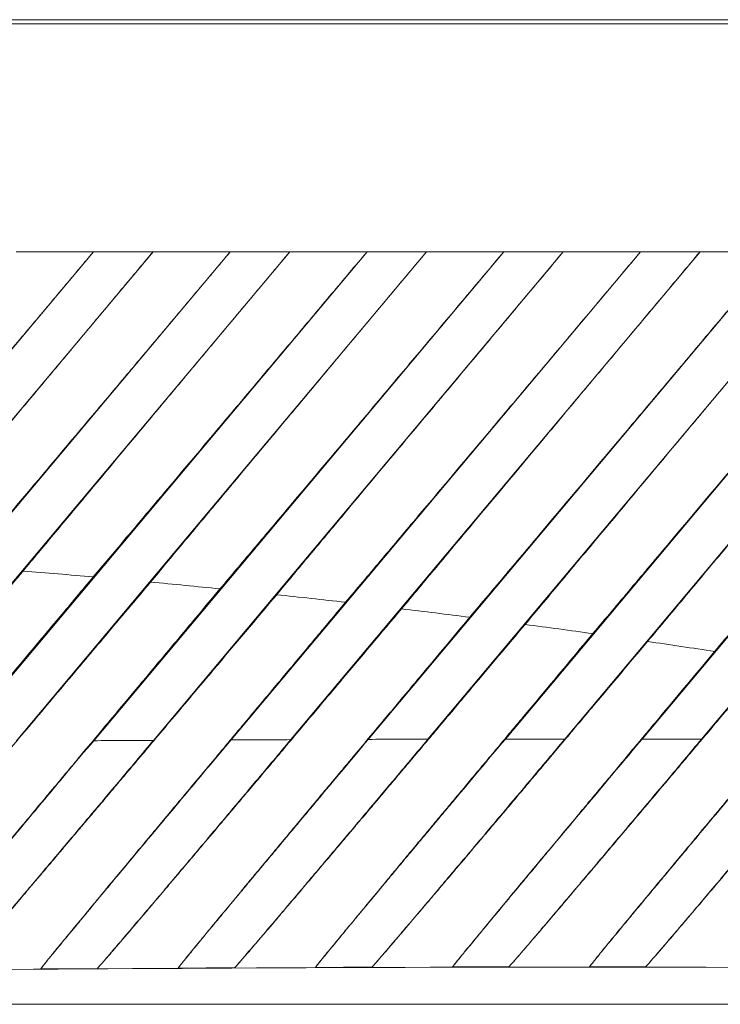
# Model space of a CAD drawing. Units: millimetres. Extents: x 0 to 840, y 0 to 594.
# Drawn here: x 598 to 599, y 167 to 168 of the extents above; entities that cross this region are included whole.
import ezdxf

# ---------------------------------------------------------------- set-up
doc = ezdxf.new("R2010")
doc.units = ezdxf.units.MM
doc.linetypes.add('K5LT_THIN', pattern=[0])
doc.layers.add('Системный слой', color=7, linetype='Continuous')

msp = doc.modelspace()

# ---------------------------------------------------------------- linework, layer by layer
at = {"layer": 'Системный слой', "color": 7, "linetype": 'K5LT_THIN', "lineweight": 18}
for p, q in [((600.34317, 167.7079), (594.92257, 167.7079)), ((594.92683, 167.70364), (600.33891, 167.70364)), ((598.53138, 167.46367), (598.09723, 166.94627)), ((598.16021, 166.94665), (598.59404, 167.46367)), ((598.67538, 167.46367), (598.24198, 166.94717)), ((598.30499, 166.94758), (598.73804, 167.46367)), ((598.81938, 167.46367), (598.38678, 166.94812)), ((598.44979, 166.94853), (598.88204, 167.46367)), ((598.53138, 167.46367), (598.45004, 167.46367)), ((598.59404, 167.46367), (598.53138, 167.46367)), ((598.96338, 167.46367), (598.53156, 166.94905)), ((598.67538, 167.46367), (598.59404, 167.46367)), ((598.59453, 166.94942), (599.02604, 167.46367)), ((598.73804, 167.46367), (598.67538, 167.46367)), ((599.10738, 167.46367), (598.67624, 166.94986)), ((598.81938, 167.46367), (598.73804, 167.46367)), ((598.73914, 166.95015), (599.17004, 167.46367)), ((598.88204, 167.46367), (598.81938, 167.46367)), ((599.25138, 167.46367), (598.82075, 166.95047)), ((598.96338, 167.46367), (598.88204, 167.46367)), ((598.88357, 166.95065), (599.31404, 167.46367)), ((599.02604, 167.46367), (598.96338, 167.46367)), ((599.39538, 167.46367), (598.96503, 166.95081)), ((599.10738, 167.46367), (599.02604, 167.46367)), ((599.02773, 166.95084), (599.45804, 167.46367)), ((599.17004, 167.46367), (599.10738, 167.46367)), ((599.53938, 167.46367), (599.10901, 166.95078)), ((599.25138, 167.46367), (599.17004, 167.46367)), ((599.17155, 166.95064), (599.60204, 167.46367)), ((598.53517, 166.70917), (598.47573, 166.70879)), ((595.69296, 166.67162), (599.57278, 166.67162))]:
    msp.add_line(p, q, dxfattribs=at)
for centre, radius, start, end in [((597.63384, 156.8738), 10.28686, 84.996286, 85.408819), ((597.63504, 156.88605), 10.27455, 83.508086, 83.914592), ((597.63587, 156.8932), 10.26735, 82.7728, 83.176629), ((597.63688, 156.90097), 10.25952, 82.042972, 82.444332), ((597.63808, 156.90932), 10.25108, 81.318311, 81.717398)]:
    msp.add_arc(centre, radius, start, end, dxfattribs=at)
for points, knots in [([(598.2599, 167.14159), (598.26994, 167.15345), (598.3063, 167.19648), (598.34998, 167.24823), (598.39547, 167.3022), (598.42457, 167.33674), (598.45989, 167.37868), (598.49545, 167.42094), (598.51938, 167.44941), (598.53138, 167.46367)], [0, 0, 0, 0, 1.2160313, 4.3422992, 4.9787129, 6.2526886, 7.5192386, 8.7671774, 10, 10, 10, 10]), ([(598.59404, 167.46367), (598.58207, 167.44938), (598.55817, 167.42083), (598.52264, 167.37837), (598.4873, 167.33611), (598.44649, 167.28729), (598.40115, 167.23299), (598.35775, 167.18096), (598.33179, 167.14979), (598.32167, 167.13764)], [0, 0, 0, 0, 1.22509, 2.466459, 3.7284247, 5.0006908, 6.9052193, 8.7755758, 10, 10, 10, 10]), ([(598.39619, 167.13237), (598.40661, 167.14469), (598.4279, 167.16989), (598.47216, 167.22231), (598.5184, 167.27716), (598.56607, 167.33374), (598.60226, 167.37674), (598.63865, 167.41999), (598.66312, 167.44909), (598.67538, 167.46367)], [0, 0, 0, 0, 1.2197632, 2.4582916, 4.9853217, 6.257693, 7.522249, 8.7683133, 10, 10, 10, 10]), ([(598.73804, 167.46367), (598.72576, 167.44901), (598.70123, 167.41971), (598.66473, 167.37611), (598.6284, 167.33267), (598.58046, 167.27532), (598.53388, 167.21955), (598.48926, 167.16605), (598.46777, 167.14027), (598.45726, 167.12765)], [0, 0, 0, 0, 1.2267539, 2.468456, 3.7297946, 5.0007841, 7.5310205, 8.7743508, 10, 10, 10, 10]), ([(598.53107, 167.12146), (598.54196, 167.13435), (598.56419, 167.16067), (598.61023, 167.21522), (598.65812, 167.27204), (598.70727, 167.33039), (598.74446, 167.37458), (598.78178, 167.41895), (598.80684, 167.44875), (598.81938, 167.46367)], [0, 0, 0, 0, 1.2265521, 2.4703103, 4.9991207, 6.2691583, 7.5300279, 8.7720184, 10, 10, 10, 10]), ([(598.88204, 167.46367), (598.86939, 167.44857), (598.84412, 167.4184), (598.80649, 167.37345), (598.76901, 167.32864), (598.71948, 167.26941), (598.67122, 167.21164), (598.62482, 167.15604), (598.60242, 167.12916), (598.59144, 167.11599)], [0, 0, 0, 0, 1.2286465, 2.470753, 3.7313547, 5.0008769, 7.5288901, 8.7729511, 10, 10, 10, 10]), ([(598.66456, 167.10889), (598.67596, 167.12238), (598.69918, 167.14989), (598.74713, 167.20672), (598.79682, 167.26569), (598.84766, 167.32608), (598.88608, 167.37174), (598.92461, 167.41755), (598.95045, 167.44829), (598.96338, 167.46367)], [0, 0, 0, 0, 1.2285036, 2.4734502, 5.0003603, 6.2688, 7.528617, 8.7706033, 10, 10, 10, 10]), ([(599.02604, 167.46367), (599.01297, 167.44807), (598.98685, 167.41689), (598.94793, 167.3704), (598.90912, 167.32402), (598.85779, 167.26265), (598.80761, 167.20261), (598.75921, 167.14462), (598.73576, 167.11651), (598.72425, 167.1027)], [0, 0, 0, 0, 1.2306684, 2.4732187, 3.7330158, 5.000964, 7.5266187, 8.7714609, 10, 10, 10, 10]), ([(598.79671, 167.09472), (598.80867, 167.10888), (598.833, 167.13771), (598.88307, 167.19708), (598.93478, 167.25847), (598.98754, 167.32115), (599.02736, 167.36848), (599.06726, 167.41594), (599.094, 167.44775), (599.10738, 167.46367)], [0, 0, 0, 0, 1.2300536, 2.4758469, 5.0004591, 6.267313, 7.5262786, 8.7686515, 10, 10, 10, 10]), ([(599.17004, 167.46367), (599.1565, 167.44751), (599.12944, 167.41522), (599.08907, 167.367), (599.04879, 167.31889), (598.99544, 167.25511), (598.94312, 167.19253), (598.89246, 167.13185), (598.86783, 167.10234), (598.85573, 167.08783)], [0, 0, 0, 0, 1.2320592, 2.4745254, 3.7331159, 4.9993307, 7.5230806, 8.7692827, 10, 10, 10, 10]), ([(598.92755, 167.07898), (598.94013, 167.09388), (598.96568, 167.12417), (599.0181, 167.18635), (599.07205, 167.25041), (599.12693, 167.31564), (599.16831, 167.36483), (599.20975, 167.41413), (599.23749, 167.44715), (599.25138, 167.46367)], [0, 0, 0, 0, 1.2315878, 2.4782321, 5.0005561, 6.2658214, 7.5239243, 8.7666875, 10, 10, 10, 10]), ([(599.31404, 167.46367), (599.29997, 167.44688), (599.27185, 167.41332), (599.22985, 167.36318), (599.18794, 167.31312), (599.13234, 167.24668), (599.07768, 167.18132), (599.02456, 167.11772), (598.99865, 167.08669), (598.9859, 167.07141)], [0, 0, 0, 0, 1.2340974, 2.4770095, 3.7347666, 4.9993992, 7.5208136, 8.7678135, 10, 10, 10, 10]), ([(599.05711, 167.06171), (599.07036, 167.07741), (599.09724, 167.10929), (599.15222, 167.17453), (599.2086, 167.24151), (599.26583, 167.30953), (599.30892, 167.36079), (599.35207, 167.41212), (599.38093, 167.44648), (599.39538, 167.46367)], [0, 0, 0, 0, 1.2328351, 2.4801308, 5.0000822, 6.2638472, 7.5212282, 8.7645467, 10, 10, 10, 10]), ([(599.45804, 167.46367), (599.44338, 167.44618), (599.41409, 167.41123), (599.37031, 167.35898), (599.3266, 167.30678), (599.26856, 167.23744), (599.21135, 167.16904), (599.15554, 167.10227), (599.12826, 167.06959), (599.1148, 167.05348)], [0, 0, 0, 0, 1.2360606, 2.4793941, 3.7363453, 4.9994642, 7.5186562, 8.7664285, 10, 10, 10, 10]), ([(599.18542, 167.04295), (599.1994, 167.05952), (599.22771, 167.0931), (599.28546, 167.16166), (599.34449, 167.23181), (599.40426, 167.30288), (599.44923, 167.35637), (599.49424, 167.40993), (599.52432, 167.44575), (599.53938, 167.46367)], [0, 0, 0, 0, 1.2341622, 2.482222, 5.0000704, 6.2623846, 7.5189802, 8.7626799, 10, 10, 10, 10]), ([(598.45726, 167.12765), (598.44121, 167.10859), (598.41774, 167.08072), (598.3859, 167.0429), (598.36256, 167.01519), (598.33908, 166.9873), (598.31773, 166.96195), (598.29943, 166.94022), (598.28401, 166.92191), (598.2705, 166.90587), (598.2585, 166.89163), (598.24418, 166.87465), (598.23116, 166.85922), (598.21932, 166.8452), (598.20938, 166.83344), (598.19886, 166.82099), (598.18822, 166.80842), (598.1798, 166.79848), (598.1697, 166.78656), (598.15986, 166.77496), (598.14616, 166.75884), (598.13257, 166.74289), (598.1214, 166.72984), (598.11388, 166.72111), (598.10863, 166.71505), (598.10415, 166.70994), (598.10155, 166.70707), (598.10085, 166.70639), (598.10073, 166.70631)], [0, 0, 0, 0, 3.2236778, 4.6105715, 6.1424644, 7.6886276, 9.0812248, 10.2038099, 11.1773123, 12.0221077, 12.8190095, 13.5417813, 14.8952327, 15.5015961, 16.0440265, 17.02897, 17.8145856, 18.4582914, 18.9951683, 20.2433307, 20.9485964, 22.7068452, 24.3079646, 25.0097852, 26.0096361, 27.0686988, 28.1810946, 29, 29, 29, 29]), ([(598.18611, 166.70684), (598.18616, 166.70698), (598.18688, 166.708), (598.18944, 166.71126), (598.19288, 166.71555), (598.19869, 166.72272), (598.2068, 166.73263), (598.21972, 166.74832), (598.23117, 166.76217), (598.24527, 166.77919), (598.25843, 166.79504), (598.27471, 166.81462), (598.28783, 166.83038), (598.29861, 166.84332), (598.3103, 166.85734), (598.32252, 166.87198), (598.33523, 166.88721), (598.34385, 166.89754), (598.35249, 166.90787), (598.35887, 166.91551), (598.36528, 166.92317), (598.3718, 166.93097), (598.37862, 166.93913), (598.38879, 166.9513), (598.40325, 166.96859), (598.42307, 166.9923), (598.45421, 167.02954), (598.49067, 167.07314), (598.51928, 167.10736), (598.53107, 167.12146)], [0, 0, 0, 0, 1.1819199, 2.2048801, 3.0310227, 3.9082195, 5.759855, 6.7260813, 8.7072098, 9.3776088, 10.7492301, 12.2217185, 13.4082409, 13.8267169, 14.6847206, 16.0285594, 16.4870279, 17.400132, 17.8445059, 18.2825329, 18.7165723, 19.1568576, 19.61102, 20.1086603, 21.2335517, 22.5640164, 24.1579493, 27.5911589, 30, 30, 30, 30]), ([(598.59144, 167.11599), (598.57587, 167.0975), (598.55312, 167.07048), (598.52229, 167.03386), (598.49982, 167.00718), (598.47736, 166.98051), (598.45701, 166.95634), (598.43939, 166.93542), (598.42424, 166.91744), (598.41076, 166.90143), (598.39869, 166.88712), (598.38757, 166.87393), (598.37745, 166.86194), (598.36814, 166.85092), (598.35981, 166.84105), (598.3501, 166.82956), (598.33982, 166.81741), (598.32944, 166.80515), (598.32124, 166.79546), (598.31238, 166.78502), (598.30275, 166.77367), (598.28935, 166.7579), (598.27356, 166.73938), (598.26072, 166.72441), (598.25272, 166.71519), (598.24835, 166.71022), (598.2462, 166.70787), (598.24562, 166.70731), (598.24552, 166.70723)], [0, 0, 0, 0, 3.2066868, 4.5848777, 6.1015122, 7.6181857, 8.9744042, 10.0759169, 11.0647463, 11.9423198, 12.7707841, 13.5204882, 14.2495508, 14.9088758, 15.5254505, 16.0751561, 17.0733985, 17.8706747, 18.5245428, 19.0701255, 20.0896967, 21.0512778, 22.8311368, 25.0487067, 26.1835469, 27.269004, 28.4171606, 29, 29, 29, 29]), ([(598.33092, 166.70781), (598.331, 166.70798), (598.33164, 166.70889), (598.33381, 166.71166), (598.33676, 166.71535), (598.34213, 166.722), (598.34981, 166.7314), (598.35912, 166.74271), (598.36763, 166.75303), (598.37721, 166.76461), (598.39029, 166.7804), (598.4076, 166.80125), (598.42655, 166.82403), (598.44478, 166.84591), (598.45866, 166.86256), (598.47083, 166.87715), (598.48141, 166.88981), (598.48978, 166.89984), (598.49843, 166.9102), (598.50719, 166.92068), (598.51969, 166.93562), (598.53308, 166.95164), (598.55238, 166.97472), (598.57587, 167.00282), (598.60632, 167.03923), (598.63657, 167.07542), (598.65592, 167.09856), (598.66456, 167.10889)], [0, 0, 0, 0, 0.9820184, 1.8678263, 2.6431983, 3.3805713, 5.2431855, 6.1676684, 6.7975899, 8.0790215, 9.0566125, 10.3957042, 12.4839185, 13.4623075, 14.4006855, 15.4476882, 15.9967784, 16.5673526, 17.1447415, 17.7293315, 18.304689, 19.5947102, 20.3487178, 22.0704443, 24.1691069, 26.2785545, 28, 28, 28, 28]), ([(598.72425, 167.1027), (598.70267, 167.07707), (598.67316, 167.04203), (598.63592, 166.9978), (598.61478, 166.9727), (598.59569, 166.95003), (598.57885, 166.93003), (598.564, 166.9124), (598.55049, 166.89637), (598.53834, 166.88196), (598.5272, 166.86875), (598.51715, 166.85685), (598.50798, 166.84599), (598.49983, 166.83635), (598.49037, 166.82516), (598.48038, 166.81335), (598.46912, 166.80005), (598.46119, 166.7907), (598.4517, 166.77952), (598.44348, 166.76983), (598.43065, 166.75475), (598.41917, 166.7413), (598.40824, 166.72855), (598.4009, 166.72004), (598.39576, 166.71414), (598.39198, 166.70988), (598.39067, 166.70848), (598.39035, 166.70821)], [0, 0, 0, 0, 4.4155812, 5.8563297, 7.2727128, 8.526988, 9.5688736, 10.5484693, 11.4349371, 12.2716282, 13.0258852, 13.7536609, 14.4052424, 15.0117188, 15.5503932, 16.5290045, 17.3123013, 18.2360582, 18.4938505, 19.7414134, 20.4444649, 22.1968222, 23.4298923, 24.6721393, 25.7022183, 26.649087, 28, 28, 28, 28]), ([(598.47573, 166.70879), (598.4759, 166.70909), (598.47689, 166.71043), (598.4799, 166.71424), (598.48341, 166.7186), (598.48904, 166.72554), (598.49631, 166.73441), (598.50473, 166.74464), (598.51438, 166.75634), (598.52428, 166.7683), (598.53902, 166.78609), (598.55338, 166.80338), (598.57243, 166.82628), (598.58901, 166.84619), (598.60518, 166.86557), (598.61707, 166.87983), (598.62732, 166.8921), (598.63539, 166.90177), (598.64368, 166.91169), (598.65204, 166.92169), (598.66058, 166.93191), (598.66941, 166.94246), (598.67891, 166.95383), (598.69338, 166.97113), (598.71437, 166.99624), (598.74205, 167.02935), (598.77012, 167.06292), (598.78845, 167.08483), (598.79671, 167.09472)], [0, 0, 0, 0, 1.3885494, 2.2706185, 3.2224836, 4.0295414, 5.6235385, 6.6192718, 7.2984458, 9.032164, 9.7371559, 11.5573684, 12.8773737, 14.4815412, 15.4705906, 16.5585333, 17.1263942, 17.7133597, 18.3062801, 18.9023237, 19.4859073, 20.099346, 20.749752, 21.472581, 23.1194382, 25.1252964, 27.2422647, 29, 29, 29, 29]), ([(598.85573, 167.08783), (598.83469, 167.06285), (598.8061, 167.0289), (598.77038, 166.98648), (598.75084, 166.96327), (598.73325, 166.94238), (598.71742, 166.92358), (598.70311, 166.9066), (598.68978, 166.89079), (598.67764, 166.87639), (598.66328, 166.85938), (598.64797, 166.84126), (598.63234, 166.82277), (598.61992, 166.80809), (598.60769, 166.79366), (598.59199, 166.77515), (598.5731, 166.75293), (598.55811, 166.7354), (598.54829, 166.72398), (598.54278, 166.71763), (598.53925, 166.71362), (598.53654, 166.71058), (598.5355, 166.70947), (598.53517, 166.70917)], [0, 0, 0, 0, 3.8251618, 5.0350972, 6.1880904, 7.1968514, 8.0691163, 8.9172648, 9.7008203, 10.4460518, 11.1279416, 12.3707476, 13.3847916, 14.2515187, 14.950162, 16.0222553, 17.8074428, 19.7134537, 20.6307286, 21.6396516, 22.3993796, 22.9219929, 24, 24, 24, 24]), ([(598.62047, 166.70969), (598.62071, 166.71007), (598.62182, 166.71156), (598.62501, 166.71558), (598.62935, 166.72097), (598.63554, 166.72856), (598.64407, 166.73896), (598.65765, 166.75545), (598.67712, 166.77897), (598.70376, 166.81105), (598.72345, 166.83471), (598.74032, 166.85495), (598.75128, 166.86809), (598.7654, 166.88502), (598.77795, 166.90004), (598.78841, 166.91257), (598.79635, 166.92206), (598.80435, 166.93163), (598.81246, 166.94133), (598.82422, 166.95539), (598.84097, 166.97543), (598.85942, 166.9975), (598.88887, 167.03271), (598.91052, 167.05862), (598.92755, 167.07898)], [0, 0, 0, 0, 1.3189463, 2.0346664, 2.8883075, 4.1751405, 5.043659, 6.243397, 8.7425773, 10.3813206, 12.5891423, 13.0037527, 13.8731987, 14.8147387, 15.8055474, 16.3117925, 16.8175869, 17.3102857, 17.8133747, 18.3344676, 19.5068376, 20.9387426, 21.7707149, 25, 25, 25, 25]), ([(598.9859, 167.07141), (598.96765, 167.04974), (598.94317, 167.02066), (598.9127, 166.98448), (598.89596, 166.9646), (598.88059, 166.94635), (598.86646, 166.92957), (598.8534, 166.91407), (598.84116, 166.89954), (598.83, 166.8863), (598.81975, 166.87415), (598.81051, 166.8632), (598.80209, 166.85323), (598.79459, 166.84436), (598.784, 166.83183), (598.77458, 166.82069), (598.76251, 166.80644), (598.74885, 166.79032), (598.73402, 166.77284), (598.71867, 166.7548), (598.70567, 166.73958), (598.69344, 166.72534), (598.68609, 166.71687), (598.68163, 166.71184), (598.68027, 166.71038), (598.67989, 166.71002)], [0, 0, 0, 0, 3.6848732, 4.8380999, 5.9509057, 6.9459377, 7.830823, 8.6998866, 9.5090638, 10.2753398, 10.9670309, 11.6285781, 12.2197187, 12.7691205, 13.2600229, 14.559347, 14.9095628, 16.0930125, 17.8698361, 18.8133922, 20.5570068, 22.1454353, 23.8246305, 24.7333825, 26, 26, 26, 26]), ([(598.76508, 166.71042), (598.76535, 166.71085), (598.76653, 166.71242), (598.77003, 166.71682), (598.77462, 166.72251), (598.78044, 166.72964), (598.78769, 166.73848), (598.79369, 166.74578), (598.80641, 166.76119), (598.82178, 166.77976), (598.84144, 166.80343), (598.85519, 166.81997), (598.86796, 166.83531), (598.88011, 166.84989), (598.89112, 166.86309), (598.9004, 166.87422), (598.91051, 166.88633), (598.92132, 166.89928), (598.93291, 166.91316), (598.94499, 166.92761), (598.95774, 166.94286), (598.97141, 166.95921), (598.98647, 166.97723), (599.01552, 167.01196), (599.03923, 167.04033), (599.05711, 167.06171)], [0, 0, 0, 0, 1.4347851, 2.2142309, 3.3359156, 4.5470769, 5.1739959, 6.4688716, 6.8013846, 9.5232123, 11.0055655, 11.877873, 12.887802, 14.0160275, 14.6429339, 15.3286427, 16.036322, 16.8014465, 17.5961066, 18.4240284, 19.2504187, 20.1518244, 21.1701661, 22.2742111, 26, 26, 26, 26]), ([(599.1148, 167.05348), (599.10551, 167.04244), (599.09055, 167.02467), (599.06945, 166.99962), (599.05215, 166.97908), (599.03551, 166.95932), (599.02011, 166.94103), (599.00589, 166.92413), (598.99236, 166.90808), (598.9796, 166.89294), (598.96763, 166.87876), (598.95675, 166.86586), (598.94676, 166.85404), (598.93304, 166.8378), (598.91576, 166.81736), (598.89759, 166.79591), (598.8795, 166.77459), (598.8635, 166.75578), (598.84946, 166.73935), (598.83966, 166.72793), (598.83238, 166.71953), (598.8275, 166.71397), (598.82523, 166.71147), (598.82457, 166.71079), (598.82443, 166.71065)], [0, 0, 0, 0, 1.8932902, 3.0040321, 4.1734508, 5.2876851, 6.2535725, 7.1761767, 8.0590684, 8.929894, 9.740025, 10.5074651, 11.202462, 11.868777, 13.4957189, 15.1147078, 16.2517589, 18.1793272, 19.7158244, 21.0097639, 22.2069142, 23.4875569, 24.5535077, 25, 25, 25, 25]), ([(598.90948, 166.7109), (598.90977, 166.71135), (598.91112, 166.71314), (598.91521, 166.71827), (598.92022, 166.72446), (598.92569, 166.73115), (598.93229, 166.73921), (598.93834, 166.74655), (598.95113, 166.76206), (598.96654, 166.78068), (598.98988, 166.80878), (599.00809, 166.83067), (599.02615, 166.85234), (599.03958, 166.86845), (599.05168, 166.88295), (599.06164, 166.89488), (599.07227, 166.90761), (599.08333, 166.92084), (599.09478, 166.93454), (599.10669, 166.94878), (599.11962, 166.96424), (599.1462, 166.99603), (599.16837, 167.02255), (599.18542, 167.04295)], [0, 0, 0, 0, 1.3838089, 2.397338, 3.5044097, 4.3876049, 4.9936013, 6.2466699, 6.5687132, 9.2029259, 10.621627, 12.3728606, 13.404613, 14.5902073, 15.2247052, 15.9060241, 16.6142118, 17.3506754, 18.0850746, 18.8386773, 19.6579726, 20.591028, 24, 24, 24, 24]), ([(599.24246, 167.03407), (599.22852, 167.01751), (599.20916, 166.99452), (599.18495, 166.96577), (599.17094, 166.94914), (599.15801, 166.93378), (599.14577, 166.91925), (599.13388, 166.90514), (599.11915, 166.88766), (599.1055, 166.87149), (599.09304, 166.85673), (599.08193, 166.84357), (599.07064, 166.83023), (599.05941, 166.81696), (599.04925, 166.80495), (599.04015, 166.79422), (599.02743, 166.77922), (599.01427, 166.76374), (599.00114, 166.74834), (598.98798, 166.73296), (598.97787, 166.72123), (598.97107, 166.71349), (598.96919, 166.71145), (598.96872, 166.71099)], [0, 0, 0, 0, 2.8249894, 3.8525564, 4.7675138, 5.5754115, 6.389211, 7.1746844, 7.9517729, 9.3751198, 10.0062392, 10.6127309, 11.7928571, 12.5323997, 13.2152268, 14.2151298, 14.7838016, 16.5014626, 17.8664209, 18.9296372, 21.252927, 22.5777513, 24, 24, 24, 24]), ([(599.05358, 166.71102), (599.05387, 166.71147), (599.05523, 166.71327), (599.05965, 166.71882), (599.06539, 166.7259), (599.07187, 166.73382), (599.0789, 166.74238), (599.09004, 166.75591), (599.10342, 166.77207), (599.11868, 166.79048), (599.13382, 166.80871), (599.15374, 166.83265), (599.17098, 166.85333), (599.18356, 166.86842), (599.19211, 166.87867), (599.20114, 166.8895), (599.21076, 166.90101), (599.22082, 166.91305), (599.23126, 166.92554), (599.24186, 166.93822), (599.25292, 166.95145), (599.2648, 166.96565), (599.27746, 166.9808), (599.29356, 167.00005), (599.3052, 167.01397), (599.31251, 167.02272)], [0, 0, 0, 0, 1.572638, 2.7246131, 4.3141109, 5.331484, 6.0303732, 7.473535, 9.7172448, 10.4770112, 12.0767177, 13.9915937, 15.6996146, 16.3478899, 17.011781, 17.7163415, 18.4460145, 19.2103655, 19.9851785, 20.7714107, 21.543742, 22.4246685, 23.3916432, 24.3463449, 26, 26, 26, 26]), ([(599.36891, 167.01322), (599.36011, 167.00278), (599.34784, 166.9882), (599.33213, 166.96955), (599.32232, 166.9579), (599.31319, 166.94706), (599.30463, 166.9369), (599.29617, 166.92684), (599.28768, 166.91677), (599.27686, 166.90392), (599.26438, 166.88912), (599.25075, 166.87297), (599.23506, 166.85438), (599.21424, 166.82974), (599.19161, 166.803), (599.17281, 166.78085), (599.15997, 166.76574), (599.15032, 166.75441), (599.14256, 166.74533), (599.13132, 166.73219), (599.12165, 166.72098), (599.1149, 166.7133), (599.11312, 166.71138), (599.11268, 166.71095)], [0, 0, 0, 0, 1.8551852, 2.5661838, 3.2632126, 3.8862564, 4.4542327, 5.0328972, 5.633986, 6.2175318, 7.3050914, 8.2943175, 9.1884145, 10.8026804, 13.0890113, 14.7425837, 15.869826, 16.8639126, 17.8215451, 18.5768317, 21.1853307, 22.5552134, 24, 24, 24, 24]), ([(598.33092, 166.70781), (598.331, 166.70798), (598.33175, 166.709), (598.3343, 166.71222), (598.33853, 166.71745), (598.34486, 166.7252), (598.35513, 166.73768), (598.36494, 166.74954), (598.37879, 166.76623), (598.39124, 166.78122), (598.40893, 166.80246), (598.42487, 166.82157), (598.44426, 166.84481), (598.46378, 166.86815), (598.48431, 166.89269), (598.50661, 166.91931), (598.52218, 166.93787), (598.53156, 166.94905)], [0, 0, 0, 0, 1.008522, 1.7461219, 2.5488376, 3.8438539, 4.7482997, 6.386662, 6.8646561, 8.5713419, 9.5198423, 10.9847204, 12.0829879, 13.6182063, 14.972353, 16.1753087, 18, 18, 18, 18]), ([(598.59453, 166.94942), (598.58211, 166.93462), (598.56027, 166.90861), (598.52874, 166.87113), (598.50379, 166.84151), (598.48301, 166.81687), (598.46984, 166.80127), (598.45781, 166.78705), (598.4458, 166.77286), (598.43243, 166.75709), (598.41611, 166.7379), (598.40437, 166.72416), (598.39672, 166.71531), (598.39313, 166.71121), (598.39108, 166.70894), (598.39048, 166.70832), (598.39035, 166.70821)], [0, 0, 0, 0, 2.2784435, 4.0003284, 5.8763968, 7.0664296, 8.1573942, 8.6256056, 9.6725836, 10.8686644, 11.8933191, 14.1127369, 14.8468296, 15.6431001, 16.4591017, 17, 17, 17, 17]), ([(598.47573, 166.70879), (598.47585, 166.70901), (598.47667, 166.71011), (598.47933, 166.71346), (598.48402, 166.71926), (598.49068, 166.7274), (598.50132, 166.7403), (598.51054, 166.75145), (598.52456, 166.76835), (598.53717, 166.78353), (598.55579, 166.80589), (598.57621, 166.83037), (598.59912, 166.85779), (598.62335, 166.88676), (598.64811, 166.91632), (598.66671, 166.93851), (598.67624, 166.94986)], [0, 0, 0, 0, 0.9571759, 1.6574054, 2.4198625, 3.8629785, 4.5122581, 6.0732726, 6.5289311, 8.1557341, 9.0638656, 10.6214574, 12.3869552, 13.5672681, 15.2376578, 17, 17, 17, 17]), ([(598.73914, 166.95015), (598.72675, 166.93538), (598.70496, 166.90943), (598.67349, 166.87201), (598.64857, 166.84243), (598.62781, 166.81782), (598.61464, 166.80223), (598.60262, 166.78801), (598.59062, 166.77383), (598.57725, 166.75807), (598.56093, 166.73887), (598.54918, 166.72513), (598.54145, 166.71619), (598.53793, 166.71216), (598.53592, 166.70993), (598.53531, 166.7093), (598.53517, 166.70917)], [0, 0, 0, 0, 2.2821018, 4.007256, 5.887796, 7.0812002, 8.1755205, 8.6451904, 9.6954468, 10.8953386, 11.9235522, 14.1513876, 14.8861323, 15.7208648, 16.4768987, 17, 17, 17, 17]), ([(598.62047, 166.70969), (598.62064, 166.70996), (598.62152, 166.71113), (598.62427, 166.7146), (598.62907, 166.72053), (598.63585, 166.7288), (598.64664, 166.74189), (598.65597, 166.75317), (598.67015, 166.77026), (598.68289, 166.78559), (598.70013, 166.80629), (598.71252, 166.82115), (598.73075, 166.84299), (598.7474, 166.86291), (598.77084, 166.89092), (598.79314, 166.91755), (598.81141, 166.93934), (598.82075, 166.95047)], [0, 0, 0, 0, 1.0186665, 1.7640387, 2.5760162, 4.1143834, 4.8072216, 6.4738757, 6.960512, 8.6976076, 9.6663678, 10.9703606, 11.4385147, 13.5847183, 14.418204, 16.163401, 18, 18, 18, 18]), ([(598.88357, 166.95065), (598.87121, 166.93593), (598.84948, 166.91005), (598.81809, 166.87273), (598.79323, 166.84322), (598.7725, 166.81865), (598.75935, 166.80308), (598.74734, 166.78887), (598.73534, 166.77469), (598.72198, 166.75894), (598.70565, 166.73973), (598.6939, 166.72599), (598.68617, 166.71705), (598.68283, 166.71323), (598.68075, 166.71091), (598.68008, 166.7102), (598.67989, 166.71002)], [0, 0, 0, 0, 2.2829788, 4.0093889, 5.8923687, 7.0880774, 8.1850407, 8.6559172, 9.709025, 10.9126064, 11.9443215, 14.1803131, 14.916091, 15.7479476, 16.3858632, 17, 17, 17, 17]), ([(598.76508, 166.71042), (598.76527, 166.71072), (598.7662, 166.71196), (598.76903, 166.7155), (598.77391, 166.72154), (598.78078, 166.72992), (598.79168, 166.74315), (598.80111, 166.75454), (598.81541, 166.77177), (598.82824, 166.78721), (598.84557, 166.80802), (598.858, 166.82291), (598.87618, 166.84469), (598.8927, 166.86447), (598.91589, 166.89218), (598.93786, 166.91841), (598.95585, 166.93986), (598.96503, 166.95081)], [0, 0, 0, 0, 1.0236625, 1.7727979, 2.5891335, 4.1368426, 4.8343977, 6.5129295, 7.0030535, 8.7520309, 9.7265475, 11.0339372, 11.5017882, 13.6375598, 14.4631393, 16.1883012, 18, 18, 18, 18]), ([(599.02773, 166.95084), (599.01542, 166.93618), (598.99377, 166.9104), (598.96249, 166.87321), (598.93771, 166.84379), (598.91703, 166.81927), (598.9039, 166.80373), (598.8919, 166.78953), (598.87991, 166.77537), (598.86655, 166.75961), (598.85021, 166.7404), (598.83846, 166.72665), (598.83072, 166.7177), (598.82739, 166.71389), (598.82531, 166.71157), (598.82463, 166.71085), (598.82443, 166.71065)], [0, 0, 0, 0, 2.2804879, 4.0056832, 5.8885309, 7.0850959, 8.18362, 8.6552898, 9.7104594, 10.9172339, 11.9521311, 14.1956718, 14.9329742, 15.7639827, 16.3956746, 17, 17, 17, 17]), ([(598.90948, 166.7109), (598.90968, 166.71121), (598.91064, 166.71248), (598.9135, 166.71607), (598.91844, 166.72217), (598.92536, 166.73062), (598.93634, 166.74394), (598.94581, 166.75538), (598.96012, 166.77263), (598.9729, 166.78799), (598.99012, 166.80867), (599.00244, 166.82344), (599.02236, 166.84731), (599.03887, 166.86706), (599.06201, 166.89471), (599.08188, 166.91843), (599.09983, 166.93984), (599.10901, 166.95078)], [0, 0, 0, 0, 1.028069, 1.7804739, 2.6005749, 4.1563848, 4.8580775, 6.5441729, 7.0347156, 8.7777563, 9.7465769, 11.0459944, 11.5110479, 14.0438003, 14.4609403, 16.1856589, 18, 18, 18, 18]), ([(599.17155, 166.95064), (599.15931, 166.93604), (599.13776, 166.91039), (599.10662, 166.87336), (599.08193, 166.84405), (599.06191, 166.82032), (599.04878, 166.80477), (599.03676, 166.79055), (599.02425, 166.77577), (599.01089, 166.76001), (598.99454, 166.74079), (598.98277, 166.72702), (598.97503, 166.71806), (598.97169, 166.71425), (598.96961, 166.71192), (598.96892, 166.71119), (598.96872, 166.71099)], [0, 0, 0, 0, 2.2741281, 3.9952431, 5.8749182, 7.0705596, 8.0485678, 8.6411558, 9.697287, 10.9064351, 11.9439689, 14.1941272, 14.9335223, 15.7661605, 16.39737, 17, 17, 17, 17]), ([(599.05358, 166.71102), (599.05379, 166.71134), (599.05474, 166.7126), (599.05761, 166.7162), (599.06255, 166.72231), (599.06949, 166.73077), (599.08048, 166.7441), (599.08996, 166.75556), (599.10427, 166.77281), (599.11704, 166.78817), (599.13425, 166.80883), (599.14655, 166.82358), (599.16641, 166.84737), (599.18286, 166.86704), (599.20588, 166.89456), (599.22565, 166.91815), (599.2435, 166.93944), (599.25262, 166.95032)], [0, 0, 0, 0, 1.0315316, 1.7864309, 2.6091848, 4.1697822, 4.8735412, 6.5640365, 7.0555635, 8.8008317, 9.7702646, 11.0691683, 11.5335995, 14.0598366, 14.4754674, 16.193486, 18, 18, 18, 18]), ([(599.31498, 166.94996), (599.30281, 166.93545), (599.28138, 166.90994), (599.25041, 166.87311), (599.22583, 166.84393), (599.20588, 166.82028), (599.19279, 166.80478), (599.18079, 166.79058), (599.16829, 166.77581), (599.15493, 166.76006), (599.13856, 166.74081), (599.12678, 166.72703), (599.11902, 166.71805), (599.11566, 166.71421), (599.11357, 166.71188), (599.11288, 166.71115), (599.11268, 166.71095)], [0, 0, 0, 0, 2.2634793, 3.9773157, 5.850392, 7.0430752, 8.0197702, 8.611804, 9.6675948, 10.878088, 11.9175356, 14.1729779, 14.9150329, 15.7521051, 16.3895324, 17, 17, 17, 17]), ([(595.60433, 166.7058), (595.8629, 166.71028), (596.39986, 166.71228), (597.21526, 166.70471), (598.05048, 166.70471), (598.86588, 166.71228), (599.40284, 166.71028), (599.66141, 166.7058)], [0, 0, 0, 0, 1.5296457, 3.1765495, 4.8234532, 6.470357, 8, 8, 8, 8])]:
    msp.add_open_spline(points, degree=3, knots=knots, dxfattribs=at)
for points in [[(598.66456, 167.10889), (598.6402, 167.11135), (598.61582, 167.11371), (598.59144, 167.11599)], [(598.53156, 166.94905), (598.55255, 166.94917), (598.57354, 166.9493), (598.59453, 166.94942)], [(598.67624, 166.94986), (598.69721, 166.94996), (598.71817, 166.95006), (598.73914, 166.95015)], [(598.82075, 166.95047), (598.84169, 166.95054), (598.86263, 166.9506), (598.88357, 166.95065)], [(598.96503, 166.95081), (598.98593, 166.95083), (599.00683, 166.95084), (599.02773, 166.95084)], [(599.10901, 166.95078), (599.12986, 166.95075), (599.15071, 166.9507), (599.17155, 166.95064)], [(598.67989, 166.71002), (598.66008, 166.70991), (598.64028, 166.7098), (598.62047, 166.70969)], [(598.82443, 166.71065), (598.80465, 166.71058), (598.78487, 166.71051), (598.76508, 166.71042)], [(598.96872, 166.71099), (598.94897, 166.71097), (598.92923, 166.71094), (598.90948, 166.7109)], [(599.11268, 166.71095), (599.09298, 166.71099), (599.07328, 166.71101), (599.05358, 166.71102)]]:
    msp.add_open_spline(points, degree=3, dxfattribs=at)

doc.saveas('drawing.dxf')
